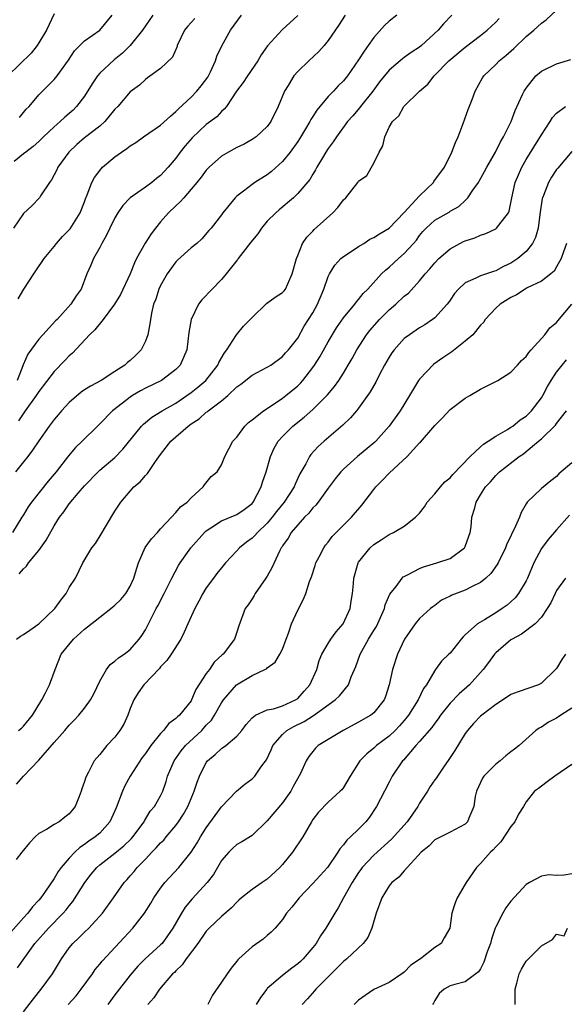
# Model space of a CAD drawing. Units: inches. Extents: x 2640000 to 2643000, y 1509000 to 1512000.
# Drawn here: x 2641018 to 2641090, y 1510013 to 1510142 of the extents above; entities that cross this region are included whole.
import ezdxf

# ---------------------------------------------------------------- set-up
doc = ezdxf.new("R2010")
doc.units = ezdxf.units.IN
doc.header["$MEASUREMENT"] = 0
doc.layers.add('LD26401509_2ft', color=120, linetype='Continuous')

msp = doc.modelspace()

# ---------------------------------------------------------------- linework, layer by layer
at = {"layer": 'LD26401509_2ft'}
for points, elevation in [([(2641023, 1510143.18), (2641022.02, 1510141), (2641021, 1510139.34), (2641020.77, 1510139), (2641020, 1510138), (2641016.94, 1510135)], 9868), ([(2641075.24, 1510143), (2641074.15, 1510141.85), (2641073.44, 1510141), (2641071.26, 1510139), (2641071, 1510138.79), (2641069.91, 1510138.09), (2641069, 1510137.42), (2641068.75, 1510137.25), (2641067, 1510135.78), (2641065.76, 1510134.24), (2641064.86, 1510133), (2641063.23, 1510131), (2641063.14, 1510130.86), (2641062.23, 1510129.77), (2641061.54, 1510129), (2641060.09, 1510127), (2641059.67, 1510126.33), (2641059, 1510125.45), (2641058.71, 1510125), (2641058.25, 1510124.25), (2641057.53, 1510123), (2641057.35, 1510122.65), (2641057, 1510122.11), (2641056.6, 1510121.4), (2641055, 1510119.54), (2641054.46, 1510119), (2641052.58, 1510117.42), (2641052.11, 1510117), (2641051, 1510115.9), (2641050.24, 1510115), (2641049.75, 1510114.25), (2641048.84, 1510113.16), (2641047.79, 1510111.79), (2641047.2, 1510111), (2641047.13, 1510110.87), (2641047, 1510110.73), (2641045.6, 1510109), (2641045, 1510108.23), (2641043.76, 1510107), (2641042.41, 1510105.59), (2641041.99, 1510105), (2641040.99, 1510103), (2641040.7, 1510101.3), (2641040.42, 1510099), (2641040.01, 1510097.99), (2641039.55, 1510097), (2641039, 1510096.44), (2641037.12, 1510095), (2641035, 1510093.97), (2641034.36, 1510093.64), (2641033.32, 1510093), (2641033, 1510092.79), (2641031.99, 1510091.99), (2641030.69, 1510091), (2641029, 1510089.29), (2641028.69, 1510089), (2641026.7, 1510087), (2641025.81, 1510086.19), (2641024.91, 1510085.09), (2641023.29, 1510083), (2641022.24, 1510081.76), (2641020.02, 1510079), (2641019.6, 1510078.4), (2641019, 1510077.35), (2641018.77, 1510077), (2641017.56, 1510075)], 9852), ([(2641035.97, 1510143), (2641035, 1510141.6), (2641034.62, 1510141), (2641033.02, 1510138.98), (2641032, 1510138), (2641030.88, 1510137.12), (2641029, 1510135.35), (2641028.7, 1510135), (2641028.02, 1510133.98), (2641027, 1510132.36), (2641025.96, 1510131), (2641025.5, 1510130.5), (2641025, 1510130.07), (2641024.41, 1510129.59), (2641023.8, 1510129), (2641023, 1510128.3), (2641021.61, 1510127), (2641021, 1510126.39), (2641020.27, 1510125.73), (2641019.28, 1510125), (2641019, 1510124.75), (2641017.76, 1510123.76)], 9864), ([(2641068.02, 1510143), (2641067, 1510142.2), (2641066.38, 1510141.62), (2641065, 1510140.04), (2641064.27, 1510139), (2641063.73, 1510138.27), (2641063, 1510137.12), (2641061.52, 1510135), (2641061, 1510134.35), (2641060.32, 1510133.68), (2641059.7, 1510133), (2641059, 1510132.28), (2641057.5, 1510130.5), (2641057, 1510129.69), (2641056.72, 1510129.28), (2641056.6, 1510129), (2641056.04, 1510128.04), (2641055.25, 1510126.75), (2641055, 1510126.37), (2641054, 1510125), (2641053, 1510123.77), (2641051.54, 1510122.46), (2641051, 1510122.01), (2641049.36, 1510121), (2641049, 1510120.75), (2641047.87, 1510119.87), (2641047, 1510119.22), (2641046.77, 1510119), (2641045.17, 1510117), (2641045, 1510116.76), (2641043.63, 1510115), (2641043.33, 1510114.67), (2641042.41, 1510113.59), (2641041.74, 1510113), (2641041, 1510112.4), (2641039.2, 1510110.8), (2641039, 1510110.58), (2641037.84, 1510109), (2641037, 1510107.48), (2641036.78, 1510107), (2641036.35, 1510105.65), (2641036.08, 1510105), (2641035.81, 1510103.81), (2641035.65, 1510103), (2641035.57, 1510102.43), (2641035.3, 1510101), (2641035, 1510100.16), (2641034.44, 1510099), (2641033.72, 1510098.28), (2641033, 1510097.6), (2641032.66, 1510097.34), (2641032.3, 1510097), (2641031, 1510096.18), (2641029.19, 1510095), (2641027.77, 1510094.23), (2641027, 1510093.74), (2641026.56, 1510093.44), (2641025, 1510092.09), (2641024, 1510091), (2641023.55, 1510090.45), (2641023, 1510089.86), (2641022.34, 1510089), (2641021, 1510087.07), (2641020.19, 1510085.81), (2641019.56, 1510085), (2641019, 1510084.3), (2641017.93, 1510083)], 9854), ([(2641018.09, 1510061), (2641018.61, 1510061.39), (2641019, 1510061.61), (2641019.81, 1510062.19), (2641021, 1510063.02), (2641023.12, 1510065), (2641023.88, 1510066.12), (2641024.6, 1510067), (2641025, 1510067.76), (2641025.8, 1510069), (2641026.8, 1510071), (2641027.96, 1510073), (2641028.43, 1510073.57), (2641029.2, 1510074.8), (2641029.75, 1510075.75), (2641031, 1510077.81), (2641031.77, 1510079), (2641033.5, 1510081), (2641034.32, 1510081.68), (2641035, 1510082.49), (2641035.26, 1510082.74), (2641036.34, 1510084.34), (2641037, 1510085.24), (2641038.36, 1510087), (2641040.63, 1510089), (2641041, 1510089.27), (2641042.04, 1510089.96), (2641043, 1510090.8), (2641043.12, 1510090.88), (2641043.26, 1510091), (2641045, 1510092.32), (2641045.83, 1510093), (2641047, 1510094.14), (2641047.51, 1510094.49), (2641049, 1510095.68), (2641051, 1510096.72), (2641051.46, 1510097), (2641053, 1510098.12), (2641053.4, 1510098.6), (2641053.8, 1510099), (2641055, 1510100.56), (2641055.86, 1510102.14), (2641057, 1510103.89), (2641057.6, 1510105), (2641058.44, 1510107), (2641059, 1510108.65), (2641059.17, 1510109), (2641059.86, 1510110.14), (2641060.68, 1510111), (2641061, 1510111.29), (2641061.76, 1510111.76), (2641063, 1510112.59), (2641063.68, 1510113), (2641064.47, 1510113.53), (2641065, 1510113.75), (2641065.73, 1510114.27), (2641067, 1510114.98), (2641069, 1510117.07), (2641071, 1510119.24), (2641072.82, 1510121), (2641072.89, 1510121.11), (2641074.26, 1510123), (2641075.26, 1510125), (2641075.74, 1510126.26), (2641076.08, 1510127), (2641076.74, 1510128.74), (2641077.4, 1510130.6), (2641077.89, 1510131.89), (2641078.29, 1510133), (2641079.26, 1510134.74), (2641079.43, 1510135), (2641081, 1510136.52), (2641081.47, 1510137), (2641082.32, 1510137.68), (2641083.38, 1510138.62), (2641085, 1510140.18), (2641085.99, 1510141), (2641087, 1510141.92), (2641087.62, 1510142.38), (2641089, 1510143.66)], 9848), ([(2641055, 1510142.92), (2641052.95, 1510141.05), (2641051.03, 1510138.97), (2641050.21, 1510137.79), (2641049.76, 1510137), (2641048.41, 1510135), (2641047.85, 1510134.15), (2641046.98, 1510132.98), (2641045.63, 1510131), (2641045.36, 1510130.64), (2641045, 1510130.34), (2641044.36, 1510129.64), (2641043, 1510128.6), (2641041.13, 1510126.87), (2641040.2, 1510125.8), (2641039.58, 1510125), (2641039, 1510124.19), (2641038.01, 1510123), (2641037, 1510121.9), (2641036.47, 1510121.53), (2641035.84, 1510121), (2641035, 1510120.39), (2641033.01, 1510118.99), (2641032.04, 1510117.96), (2641031.4, 1510117), (2641031, 1510116.36), (2641030.32, 1510115), (2641029.91, 1510114.09), (2641029.27, 1510113), (2641029, 1510112.45), (2641028.17, 1510111), (2641027.85, 1510110.15), (2641027.32, 1510109), (2641026.56, 1510107), (2641025.89, 1510106.11), (2641025.22, 1510105), (2641023.4, 1510103), (2641023.2, 1510102.8), (2641021.51, 1510101), (2641021, 1510100.43), (2641019.54, 1510098.46), (2641018.95, 1510097.05), (2641018.91, 1510096.91), (2641018.14, 1510095)], 9858), ([(2641018.3, 1510105.7), (2641019.03, 1510106.97), (2641020.36, 1510109), (2641020.63, 1510109.37), (2641021.69, 1510111), (2641023, 1510112.59), (2641023.32, 1510113), (2641024.11, 1510113.89), (2641025.1, 1510114.9), (2641026.43, 1510117), (2641027, 1510118.46), (2641027.14, 1510118.86), (2641027.36, 1510119.36), (2641027.97, 1510121), (2641028.33, 1510121.67), (2641029.19, 1510122.81), (2641029.38, 1510123), (2641031, 1510124.37), (2641031.86, 1510125), (2641032.55, 1510125.45), (2641033, 1510125.81), (2641033.74, 1510126.26), (2641034.75, 1510127), (2641037, 1510128.52), (2641038.28, 1510129.72), (2641039, 1510130.31), (2641039.33, 1510130.67), (2641041, 1510132.23), (2641041.77, 1510133), (2641042.33, 1510133.68), (2641043.18, 1510134.82), (2641043.28, 1510135), (2641043.56, 1510135.56), (2641044.21, 1510137), (2641044.4, 1510137.6), (2641045.05, 1510138.95), (2641046.19, 1510141), (2641047.62, 1510143)], 9860), ([(2641061.21, 1510143), (2641060.36, 1510141.64), (2641059, 1510139.64), (2641058.49, 1510139), (2641057.77, 1510138.23), (2641056.44, 1510137), (2641055, 1510135.58), (2641054.51, 1510135), (2641053.74, 1510133.74), (2641053.26, 1510133), (2641052.43, 1510131), (2641051.48, 1510129), (2641051, 1510128.35), (2641049.55, 1510127), (2641049, 1510126.63), (2641047.96, 1510126.04), (2641047, 1510125.58), (2641045.93, 1510125), (2641045, 1510124.45), (2641043.37, 1510123), (2641043, 1510122.61), (2641042.32, 1510121.68), (2641041.77, 1510121), (2641041, 1510120.1), (2641040.03, 1510119), (2641039.56, 1510118.44), (2641039, 1510117.92), (2641038.05, 1510117), (2641037, 1510115.83), (2641036.31, 1510115), (2641035.74, 1510114.26), (2641034.96, 1510113.04), (2641033.84, 1510111), (2641033.56, 1510110.44), (2641032.99, 1510108.99), (2641031.72, 1510106.28), (2641030.94, 1510105), (2641029.47, 1510103), (2641028.37, 1510101.63), (2641027.67, 1510101), (2641025.42, 1510098.58), (2641025, 1510098.23), (2641024.41, 1510097.59), (2641023, 1510096.15), (2641021, 1510093.55), (2641020.65, 1510093), (2641019.19, 1510091), (2641018.32, 1510089.68)], 9856), ([(2641018.47, 1510129.53), (2641019.36, 1510130.64), (2641019.73, 1510131), (2641021, 1510132.53), (2641021.49, 1510133), (2641023, 1510134.53), (2641023.41, 1510135), (2641024.91, 1510137.09), (2641025.68, 1510138.32), (2641027, 1510139.6), (2641029, 1510141.02), (2641030.63, 1510143)], 9866), ([(2641041.47, 1510142.53), (2641040.52, 1510141.48), (2641040.12, 1510141), (2641039.19, 1510139), (2641039.15, 1510138.85), (2641038.55, 1510137.45), (2641037, 1510135.97), (2641035.27, 1510134.73), (2641035, 1510134.52), (2641034.22, 1510133.78), (2641033, 1510132.91), (2641031.36, 1510131), (2641031, 1510130.64), (2641029.68, 1510129), (2641029, 1510128.42), (2641027, 1510126.85), (2641026.01, 1510125.99), (2641024.93, 1510125), (2641023.51, 1510123), (2641023.35, 1510122.65), (2641022.65, 1510121.35), (2641022.4, 1510121), (2641021.24, 1510119.24), (2641021.1, 1510119), (2641020.07, 1510117.93), (2641019, 1510116.92), (2641017.69, 1510115)], 9862), ([(2641018.42, 1510069.58), (2641019, 1510070.25), (2641019.4, 1510070.6), (2641019.63, 1510071), (2641021, 1510072.64), (2641021.98, 1510074.02), (2641023, 1510075.9), (2641023.7, 1510077), (2641024.27, 1510077.73), (2641025, 1510078.77), (2641026.19, 1510080.19), (2641027, 1510081.13), (2641028.79, 1510083), (2641029, 1510083.2), (2641031, 1510084.88), (2641032.05, 1510085.95), (2641034.49, 1510089), (2641034.74, 1510089.26), (2641035.83, 1510090.17), (2641037.18, 1510091), (2641039, 1510092.02), (2641040.44, 1510093), (2641041, 1510093.4), (2641041.9, 1510094.1), (2641042.93, 1510095), (2641044.52, 1510097), (2641044.66, 1510097.34), (2641045.38, 1510098.62), (2641045.7, 1510099), (2641046.87, 1510100.87), (2641046.94, 1510101), (2641047.89, 1510102.11), (2641049, 1510103.28), (2641050.92, 1510105.08), (2641052.06, 1510105.94), (2641053, 1510106.55), (2641053.22, 1510106.78), (2641053.4, 1510107), (2641053.69, 1510107.69), (2641054.29, 1510109), (2641054.83, 1510111), (2641055, 1510111.39), (2641055.63, 1510113), (2641056.19, 1510113.81), (2641057, 1510114.62), (2641057.18, 1510114.82), (2641059.62, 1510117), (2641060.28, 1510117.72), (2641061, 1510118.7), (2641061.31, 1510119), (2641062.88, 1510121), (2641063, 1510121.18), (2641064.07, 1510121.93), (2641065, 1510123.55), (2641065.7, 1510125), (2641066.18, 1510125.82), (2641066.43, 1510127), (2641067, 1510128.28), (2641067.44, 1510129), (2641068.26, 1510129.74), (2641068.94, 1510131), (2641071, 1510133), (2641072.09, 1510133.91), (2641072.9, 1510135), (2641073, 1510135.08), (2641074.85, 1510137), (2641077, 1510138.8), (2641079, 1510140.3), (2641079.9, 1510141), (2641081, 1510142.06), (2641081.45, 1510142.55)], 9850), ([(2641018.35, 1510049), (2641018.71, 1510049.29), (2641019, 1510049.57), (2641020.16, 1510051), (2641021.39, 1510053), (2641021.84, 1510053.84), (2641022.39, 1510055), (2641023.13, 1510057), (2641023.94, 1510059), (2641025.56, 1510061), (2641027, 1510062.29), (2641027.41, 1510062.59), (2641029, 1510063.89), (2641030.44, 1510065), (2641031, 1510065.46), (2641031.79, 1510066.21), (2641032.43, 1510067), (2641033, 1510067.96), (2641033.48, 1510069), (2641033.81, 1510070.19), (2641034.08, 1510071), (2641034.96, 1510073.04), (2641035.81, 1510074.19), (2641036.58, 1510075), (2641037, 1510075.49), (2641038.44, 1510077), (2641039, 1510077.62), (2641039.62, 1510078.38), (2641040.48, 1510079), (2641041, 1510079.58), (2641042.59, 1510081), (2641042.75, 1510081.25), (2641043.65, 1510082.35), (2641044.42, 1510083), (2641045, 1510083.89), (2641045.44, 1510085), (2641046.5, 1510087), (2641047, 1510087.54), (2641048.07, 1510089), (2641048.55, 1510089.45), (2641049, 1510089.79), (2641050.5, 1510091), (2641051.93, 1510091.93), (2641053, 1510092.66), (2641053.44, 1510093), (2641055, 1510094.3), (2641055.37, 1510094.63), (2641055.67, 1510095), (2641057, 1510096.7), (2641057.21, 1510097), (2641057.91, 1510098.09), (2641059, 1510100.06), (2641060.1, 1510101.9), (2641061, 1510103.2), (2641062.5, 1510105), (2641062.7, 1510105.3), (2641063, 1510105.62), (2641063.6, 1510106.4), (2641064.21, 1510107), (2641066.01, 1510109), (2641066.51, 1510109.49), (2641067, 1510109.88), (2641068.24, 1510111), (2641069, 1510111.66), (2641070.21, 1510113), (2641070.58, 1510113.42), (2641071, 1510114.02), (2641071.45, 1510114.55), (2641071.88, 1510115), (2641073, 1510116.05), (2641074.88, 1510117.12), (2641075, 1510117.21), (2641076.15, 1510117.85), (2641077, 1510118.65), (2641077.34, 1510119), (2641078.01, 1510120.01), (2641078.72, 1510121), (2641078.82, 1510121.18), (2641079.55, 1510122.45), (2641079.84, 1510123), (2641080.99, 1510125), (2641081.64, 1510126.36), (2641082.04, 1510127), (2641083.02, 1510129), (2641083.56, 1510130.44), (2641084.54, 1510132.54), (2641084.74, 1510133), (2641085, 1510133.41), (2641086.28, 1510135), (2641087, 1510135.64), (2641089, 1510136.61), (2641090.86, 1510137.14)], 9846), ([(2641018.08, 1510041.92), (2641018.98, 1510043), (2641021, 1510045.1), (2641023, 1510047.41), (2641024.44, 1510049), (2641025, 1510049.68), (2641025.65, 1510050.35), (2641026.26, 1510051), (2641027, 1510051.94), (2641027.79, 1510053), (2641028.21, 1510053.79), (2641029, 1510055.47), (2641029.88, 1510057), (2641030.35, 1510057.65), (2641031, 1510058.09), (2641031.45, 1510058.55), (2641032.2, 1510059), (2641033, 1510059.62), (2641034.2, 1510061), (2641034.54, 1510061.46), (2641035, 1510062.21), (2641035.78, 1510063.78), (2641036.41, 1510065), (2641036.62, 1510065.38), (2641037.47, 1510067), (2641038.48, 1510069), (2641039.34, 1510070.66), (2641039.55, 1510071), (2641040.95, 1510073), (2641042.74, 1510075), (2641043, 1510075.23), (2641043.61, 1510075.61), (2641045, 1510076.53), (2641047, 1510077.36), (2641047.97, 1510078.03), (2641049, 1510078.82), (2641049.15, 1510079), (2641050.2, 1510081), (2641050.38, 1510081.62), (2641050.84, 1510083), (2641051.42, 1510085), (2641051.89, 1510086.11), (2641052.43, 1510087), (2641053, 1510087.64), (2641054.38, 1510089), (2641055.84, 1510090.16), (2641057, 1510091.17), (2641058.91, 1510093.09), (2641059.81, 1510094.19), (2641060.38, 1510095), (2641061, 1510095.96), (2641061.64, 1510097), (2641062.15, 1510097.85), (2641062.76, 1510099), (2641064.02, 1510101), (2641064.45, 1510101.55), (2641065.76, 1510103), (2641067, 1510104.26), (2641067.88, 1510105), (2641069, 1510106.06), (2641069.53, 1510106.47), (2641071, 1510108.06), (2641071.75, 1510109), (2641072.34, 1510109.66), (2641073, 1510110.46), (2641073.52, 1510111), (2641075, 1510112.28), (2641076.77, 1510113.23), (2641077, 1510113.32), (2641078.27, 1510113.73), (2641079, 1510114.06), (2641079.72, 1510114.28), (2641081, 1510114.92), (2641081.11, 1510115), (2641081.39, 1510115.39), (2641082.66, 1510117), (2641082.77, 1510117.23), (2641083, 1510118.33), (2641083.11, 1510119), (2641083.55, 1510121), (2641084.42, 1510123), (2641085, 1510124), (2641087, 1510127.25), (2641088.16, 1510129), (2641088.47, 1510129.53), (2641089, 1510130.09), (2641090.17, 1510131)], 9844), ([(2641091, 1510125.05), (2641089.14, 1510122.86), (2641089, 1510122.69), (2641088.32, 1510121.68), (2641087.93, 1510121), (2641087.27, 1510119.27), (2641087.15, 1510119), (2641087.12, 1510118.88), (2641086.8, 1510116.8), (2641086.58, 1510115), (2641086.24, 1510113.76), (2641085.85, 1510113), (2641085, 1510111.94), (2641083.89, 1510111), (2641083, 1510110.41), (2641082.02, 1510109.98), (2641081, 1510109.38), (2641080.69, 1510109.31), (2641079, 1510108.73), (2641078.41, 1510108.41), (2641077, 1510107.81), (2641076.13, 1510107), (2641075.59, 1510106.41), (2641075, 1510105.55), (2641074.79, 1510105.21), (2641074.62, 1510105), (2641073, 1510103.23), (2641072.7, 1510103), (2641071.69, 1510102.31), (2641071, 1510101.91), (2641069.66, 1510101), (2641069, 1510100.48), (2641067.66, 1510099), (2641067.38, 1510098.62), (2641067, 1510098.04), (2641066.41, 1510097), (2641065.75, 1510095.75), (2641065.25, 1510094.75), (2641065, 1510094.34), (2641064.53, 1510093.47), (2641063, 1510091.35), (2641062.73, 1510091), (2641061.93, 1510090.07), (2641060.91, 1510089.09), (2641058.48, 1510087), (2641057.7, 1510086.3), (2641056.73, 1510085.27), (2641056.54, 1510085), (2641056.05, 1510084.05), (2641055.28, 1510082.72), (2641054.66, 1510081.34), (2641054.54, 1510081), (2641053.24, 1510079), (2641052.23, 1510077.77), (2641051.64, 1510077), (2641051, 1510076.24), (2641049.7, 1510075), (2641049.39, 1510074.61), (2641049, 1510074.25), (2641048.28, 1510073.72), (2641047.37, 1510073), (2641047, 1510072.58), (2641045.53, 1510071), (2641045, 1510070.38), (2641044.38, 1510069.62), (2641043.92, 1510069), (2641043, 1510067.74), (2641042.55, 1510067), (2641042.02, 1510065.98), (2641041.48, 1510065), (2641040.57, 1510063), (2641040.11, 1510061.89), (2641039.64, 1510061), (2641038.38, 1510059), (2641037.83, 1510058.17), (2641037, 1510057.35), (2641036.85, 1510057.15), (2641034.78, 1510055), (2641034.06, 1510053.94), (2641033.46, 1510053), (2641033, 1510051.88), (2641032.67, 1510051), (2641032.17, 1510049.83), (2641031.66, 1510049), (2641031, 1510048.11), (2641029.95, 1510047), (2641029, 1510045.83), (2641028.29, 1510045), (2641027.53, 1510043.53), (2641027.16, 1510042.84), (2641027, 1510042.29), (2641026.66, 1510041.34), (2641026.58, 1510041), (2641026.31, 1510040.31), (2641025.77, 1510039), (2641025.43, 1510038.57), (2641025, 1510038.06), (2641024.42, 1510037.58), (2641023.67, 1510037), (2641023, 1510036.63), (2641022, 1510036), (2641021, 1510035.44), (2641020.52, 1510035), (2641019.78, 1510034.22), (2641018.77, 1510033), (2641018.03, 1510032.03)], 9842), ([(2641090.3, 1510113), (2641089.9, 1510111.9), (2641089.6, 1510111), (2641089, 1510109.91), (2641088.66, 1510109.34), (2641088.25, 1510109), (2641087, 1510108.05), (2641085.14, 1510107.14), (2641084.89, 1510107), (2641083.75, 1510106.25), (2641083, 1510105.88), (2641081.57, 1510105), (2641081, 1510104.47), (2641079.62, 1510103), (2641079.38, 1510102.62), (2641079, 1510102.23), (2641077.98, 1510101), (2641077, 1510100.13), (2641075.24, 1510098.76), (2641074.05, 1510097.95), (2641072.89, 1510097.11), (2641071, 1510095.17), (2641070.87, 1510095), (2641069.68, 1510093), (2641068.44, 1510091), (2641067, 1510088.96), (2641065.24, 1510087), (2641065.12, 1510086.88), (2641062.86, 1510085), (2641061, 1510083.33), (2641060.68, 1510083), (2641059.93, 1510082.07), (2641059, 1510080.85), (2641057.69, 1510079), (2641057.39, 1510078.61), (2641057, 1510078.25), (2641056.45, 1510077.55), (2641055.89, 1510077), (2641055, 1510076.03), (2641054.13, 1510075), (2641053.73, 1510074.27), (2641053, 1510073.25), (2641052.91, 1510073.09), (2641052.84, 1510073), (2641052.65, 1510072.65), (2641051.62, 1510070.38), (2641051, 1510069.28), (2641050.83, 1510069), (2641049.42, 1510067), (2641049.27, 1510066.73), (2641049, 1510066.31), (2641048.48, 1510065.52), (2641048.09, 1510065), (2641047.26, 1510062.74), (2641047, 1510061.91), (2641046.69, 1510061), (2641045.19, 1510059), (2641045.08, 1510058.92), (2641044.05, 1510057.95), (2641043.41, 1510057), (2641043, 1510056.46), (2641041.62, 1510054.38), (2641041.07, 1510053), (2641041, 1510052.89), (2641039.48, 1510051), (2641039.21, 1510050.79), (2641039, 1510050.56), (2641038.07, 1510049.93), (2641037.38, 1510049), (2641037, 1510048.61), (2641035.72, 1510047), (2641035, 1510045.97), (2641034.58, 1510045.42), (2641032.99, 1510043), (2641032.29, 1510041.71), (2641032, 1510041), (2641031.17, 1510038.83), (2641031, 1510038.42), (2641030.33, 1510037), (2641029, 1510035.52), (2641028.42, 1510035), (2641027.56, 1510034.44), (2641027, 1510033.99), (2641026.38, 1510033.62), (2641025.72, 1510033), (2641025, 1510032.22), (2641023.95, 1510031), (2641023.53, 1510030.47), (2641023, 1510029.54), (2641021.88, 1510027.88), (2641021.25, 1510027), (2641021, 1510026.7), (2641020.18, 1510025.82), (2641019.58, 1510025), (2641019, 1510024.38), (2641017, 1510022.14)], 9840), ([(2641018.21, 1510017.79), (2641019.17, 1510019.17), (2641020.5, 1510021), (2641022.26, 1510023), (2641024.22, 1510025), (2641024.58, 1510025.42), (2641025, 1510025.97), (2641025.47, 1510026.53), (2641027.03, 1510029), (2641027.89, 1510030.11), (2641028.6, 1510031), (2641029, 1510031.35), (2641031, 1510032.87), (2641032.17, 1510033.83), (2641033.19, 1510034.81), (2641033.37, 1510035), (2641034.83, 1510037), (2641034.88, 1510037.12), (2641035.63, 1510038.37), (2641036.2, 1510039), (2641037, 1510040.39), (2641037.28, 1510041), (2641037.71, 1510042.29), (2641037.91, 1510043), (2641038.76, 1510045), (2641039.69, 1510046.31), (2641040.25, 1510047), (2641042.39, 1510049), (2641043, 1510049.67), (2641043.67, 1510050.33), (2641044.08, 1510051), (2641045, 1510052.64), (2641045.24, 1510053), (2641046.98, 1510055), (2641049, 1510056.21), (2641050.68, 1510057), (2641050.89, 1510057.11), (2641051, 1510057.24), (2641052.05, 1510057.95), (2641052.65, 1510059), (2641053, 1510059.69), (2641053.48, 1510061), (2641053.78, 1510061.78), (2641054.2, 1510063), (2641055, 1510064.81), (2641055.77, 1510066.23), (2641056.07, 1510067), (2641056.55, 1510068.55), (2641056.81, 1510069.19), (2641057.31, 1510070.69), (2641057.39, 1510071), (2641057.83, 1510071.83), (2641058.41, 1510073), (2641058.65, 1510073.35), (2641059, 1510073.75), (2641059.54, 1510074.46), (2641060.05, 1510075), (2641062.05, 1510077), (2641063.42, 1510078.58), (2641065, 1510080.66), (2641065.28, 1510081), (2641066.13, 1510081.87), (2641067, 1510082.8), (2641069.39, 1510085), (2641071, 1510086.79), (2641071.11, 1510086.89), (2641073, 1510089.07), (2641073.98, 1510090.02), (2641075, 1510091.15), (2641077, 1510092.68), (2641077.59, 1510093), (2641079, 1510093.83), (2641081, 1510094.84), (2641081.28, 1510095), (2641083, 1510096.08), (2641083.87, 1510097), (2641084.4, 1510097.6), (2641085, 1510098.13), (2641085.33, 1510098.67), (2641085.67, 1510099), (2641087.47, 1510101), (2641088.11, 1510101.89), (2641089, 1510102.59), (2641089.17, 1510102.83), (2641091, 1510105)], 9838), ([(2641019, 1510012), (2641020.29, 1510013.71), (2641021.29, 1510015), (2641022.78, 1510017), (2641024, 1510019), (2641025, 1510020.42), (2641025.47, 1510021), (2641026.26, 1510021.74), (2641027, 1510022.47), (2641027.56, 1510023), (2641029.36, 1510025), (2641030.81, 1510027), (2641032.2, 1510029), (2641032.59, 1510029.41), (2641033, 1510029.88), (2641033.52, 1510030.48), (2641033.91, 1510031), (2641035, 1510032.09), (2641035.85, 1510033), (2641036.43, 1510033.57), (2641037, 1510034.22), (2641037.4, 1510034.6), (2641037.71, 1510035), (2641039, 1510036.51), (2641039.36, 1510037), (2641040.01, 1510037.99), (2641040.57, 1510039), (2641041, 1510040.06), (2641041.41, 1510041), (2641041.79, 1510042.21), (2641042.09, 1510043), (2641043, 1510044.77), (2641043.17, 1510045), (2641044.16, 1510045.84), (2641045, 1510046.64), (2641045.54, 1510047), (2641047, 1510048.25), (2641047.66, 1510049), (2641048.23, 1510049.77), (2641049, 1510050.67), (2641049.44, 1510051), (2641051, 1510051.69), (2641051.84, 1510051.84), (2641053, 1510052.24), (2641054.69, 1510053), (2641055, 1510053.21), (2641055.86, 1510054.14), (2641056.61, 1510055), (2641057.49, 1510057), (2641057.82, 1510058.18), (2641058.16, 1510059), (2641059, 1510060.42), (2641059.37, 1510061), (2641060.05, 1510061.95), (2641060.97, 1510063), (2641061.88, 1510065), (2641062.02, 1510065.98), (2641062.19, 1510067), (2641062.32, 1510068.32), (2641062.36, 1510069), (2641062.94, 1510071), (2641063, 1510071.09), (2641064.51, 1510073), (2641065, 1510073.44), (2641065.96, 1510074.04), (2641067, 1510074.74), (2641067.56, 1510075), (2641069, 1510075.86), (2641070.48, 1510077), (2641071, 1510077.56), (2641071.63, 1510078.37), (2641072, 1510079), (2641073, 1510080.07), (2641073.73, 1510081), (2641074.33, 1510081.67), (2641075, 1510082.2), (2641075.36, 1510082.64), (2641077.63, 1510085), (2641079, 1510086.27), (2641079.39, 1510086.61), (2641080.03, 1510087), (2641081, 1510087.67), (2641082.54, 1510088.54), (2641083, 1510088.83), (2641083.24, 1510089), (2641084.2, 1510089.8), (2641085, 1510090.3), (2641085.7, 1510091), (2641087, 1510092.69), (2641087.19, 1510093), (2641087.8, 1510094.2), (2641088.28, 1510095), (2641089, 1510096.07), (2641089.72, 1510097), (2641090.3, 1510097.7)], 9836), ([(2641024.87, 1510013), (2641025.89, 1510014.11), (2641026.58, 1510015), (2641028.04, 1510017), (2641028.42, 1510017.58), (2641029, 1510018.28), (2641029.31, 1510018.69), (2641032.19, 1510021.81), (2641033.33, 1510023), (2641034.89, 1510025), (2641035.7, 1510026.3), (2641036.12, 1510027), (2641037, 1510028.28), (2641037.57, 1510029), (2641039.4, 1510031), (2641040.99, 1510033.01), (2641041.78, 1510034.22), (2641042.23, 1510035), (2641043, 1510036.22), (2641044.17, 1510037.83), (2641045, 1510038.95), (2641046.98, 1510041.02), (2641048.05, 1510041.95), (2641049, 1510042.63), (2641049.19, 1510042.81), (2641049.35, 1510043), (2641050.15, 1510044.15), (2641050.88, 1510045.12), (2641051.53, 1510046.47), (2641051.75, 1510047), (2641053, 1510048.47), (2641053.59, 1510049), (2641054.48, 1510049.52), (2641055.84, 1510050.16), (2641057.06, 1510050.94), (2641059.94, 1510053), (2641060.47, 1510053.53), (2641061.66, 1510055), (2641062.04, 1510056.04), (2641062.47, 1510057), (2641062.62, 1510057.38), (2641063.2, 1510059), (2641064.31, 1510061), (2641064.58, 1510061.42), (2641065, 1510062.13), (2641065.34, 1510062.66), (2641066.38, 1510065), (2641066.5, 1510065.5), (2641067.11, 1510066.89), (2641067.91, 1510067.91), (2641068.7, 1510069), (2641068.84, 1510069.16), (2641069, 1510069.24), (2641069.43, 1510069.43), (2641071, 1510070.27), (2641071.51, 1510070.49), (2641073.27, 1510071), (2641075, 1510071.6), (2641076.91, 1510073), (2641077, 1510073.18), (2641077.48, 1510074.52), (2641077.63, 1510075), (2641077.76, 1510075.76), (2641077.88, 1510077), (2641078.24, 1510078.24), (2641078.43, 1510079), (2641079, 1510079.95), (2641079.67, 1510081), (2641080.32, 1510081.68), (2641081, 1510082.48), (2641081.5, 1510083), (2641084.1, 1510085), (2641084.64, 1510085.36), (2641085, 1510085.64), (2641086.64, 1510087), (2641087, 1510087.32), (2641088.87, 1510089.13), (2641089, 1510089.33), (2641090.29, 1510091)], 9834), ([(2641091, 1510084.18), (2641089.29, 1510082.71), (2641089, 1510082.37), (2641088.22, 1510081.78), (2641087, 1510080.81), (2641085.14, 1510079), (2641085, 1510078.79), (2641084.36, 1510077.64), (2641084.11, 1510077), (2641083.43, 1510075.43), (2641083.14, 1510074.86), (2641083, 1510074.52), (2641082.48, 1510073.52), (2641082.3, 1510073), (2641081.32, 1510071), (2641081.21, 1510070.79), (2641080.37, 1510069.63), (2641079.69, 1510069), (2641079, 1510068.45), (2641077.91, 1510067.91), (2641077, 1510067.42), (2641075.24, 1510066.76), (2641075, 1510066.62), (2641073.9, 1510066.1), (2641073, 1510065.42), (2641072.75, 1510065.25), (2641072.45, 1510065), (2641071, 1510063.71), (2641070.44, 1510063), (2641069.04, 1510061), (2641068.09, 1510059), (2641067.43, 1510057), (2641067.03, 1510055), (2641066.53, 1510053.47), (2641066.34, 1510053), (2641065, 1510051.33), (2641064.61, 1510051), (2641063, 1510050.07), (2641060.96, 1510049), (2641059, 1510047.81), (2641057.7, 1510047), (2641057.34, 1510046.66), (2641056.44, 1510045.56), (2641056.09, 1510045), (2641055.35, 1510043.35), (2641054.39, 1510041.61), (2641054.09, 1510041), (2641053, 1510039.48), (2641051, 1510037.12), (2641049, 1510035.21), (2641047.65, 1510034.35), (2641047, 1510034.03), (2641046.46, 1510033.54), (2641045.94, 1510033), (2641045, 1510031.91), (2641043.92, 1510030.08), (2641043.12, 1510029), (2641041.15, 1510026.85), (2641040.22, 1510025.78), (2641039.72, 1510025), (2641038.62, 1510023), (2641037.19, 1510021), (2641037, 1510020.81), (2641034.95, 1510019), (2641033.99, 1510018.01), (2641033, 1510016.82), (2641031, 1510014.26), (2641030.06, 1510013)], 9832), ([(2641090.71, 1510077.29), (2641089, 1510075.37), (2641087.9, 1510074.1), (2641087, 1510072.91), (2641086.02, 1510071), (2641085.17, 1510069), (2641085, 1510068.65), (2641084.01, 1510067), (2641083.56, 1510066.44), (2641083, 1510065.9), (2641082.52, 1510065.48), (2641081.86, 1510065), (2641081, 1510064.43), (2641079.53, 1510063.53), (2641078.63, 1510063), (2641077, 1510061.55), (2641076.72, 1510061.28), (2641076.46, 1510061), (2641075, 1510059.16), (2641074.84, 1510059), (2641073.89, 1510058.11), (2641073.11, 1510057), (2641073, 1510056.87), (2641071.91, 1510055), (2641071.51, 1510054.49), (2641070.8, 1510053), (2641069.56, 1510051), (2641069, 1510050.32), (2641068.38, 1510049.62), (2641067.8, 1510049), (2641067, 1510048.23), (2641065.36, 1510047), (2641065, 1510046.66), (2641064.06, 1510045.94), (2641063.17, 1510045), (2641061.87, 1510043), (2641061, 1510041.5), (2641060.79, 1510041.21), (2641060.58, 1510041), (2641059, 1510039.59), (2641057.74, 1510038.26), (2641057, 1510037.28), (2641056.82, 1510037), (2641055.68, 1510035), (2641054.33, 1510033), (2641053, 1510031.39), (2641052.64, 1510031), (2641051, 1510029.45), (2641050.32, 1510029), (2641049, 1510028.08), (2641047.64, 1510027), (2641047.29, 1510026.71), (2641047, 1510026.44), (2641046.3, 1510025.7), (2641045, 1510024.56), (2641043.38, 1510023), (2641043, 1510022.61), (2641041.88, 1510021), (2641040.37, 1510019), (2641039.82, 1510018.18), (2641039, 1510017.42), (2641038.8, 1510017.2), (2641038.57, 1510017), (2641036.84, 1510015), (2641036.12, 1510013.88), (2641035.3, 1510013)], 9830), ([(2641090.18, 1510069), (2641089, 1510067.38), (2641088.8, 1510067), (2641088.25, 1510065.75), (2641087.78, 1510065), (2641087, 1510063.87), (2641086.17, 1510063), (2641084.37, 1510061.63), (2641083.16, 1510061), (2641083, 1510060.89), (2641081, 1510059.19), (2641080.83, 1510059), (2641080.07, 1510057.93), (2641079.34, 1510057), (2641077.55, 1510055), (2641076.2, 1510053.8), (2641075, 1510052.58), (2641073.76, 1510051), (2641073.46, 1510050.54), (2641073, 1510049.95), (2641072.61, 1510049.39), (2641071, 1510047.54), (2641070.5, 1510047), (2641068.89, 1510045.11), (2641068.78, 1510045), (2641067.42, 1510043), (2641067, 1510042.2), (2641066.41, 1510041), (2641065.35, 1510039), (2641064.42, 1510037.58), (2641063.95, 1510037), (2641063, 1510036.01), (2641061.95, 1510035), (2641061.43, 1510034.57), (2641061, 1510033.98), (2641060.54, 1510033.46), (2641060.27, 1510033), (2641058.91, 1510031), (2641057, 1510028.89), (2641055.19, 1510027), (2641054.24, 1510025.76), (2641053.54, 1510025), (2641053, 1510024.16), (2641052.03, 1510023), (2641051.52, 1510022.48), (2641051, 1510022.06), (2641050.45, 1510021.55), (2641049, 1510020.56), (2641047.26, 1510019), (2641047.13, 1510018.87), (2641047, 1510018.68), (2641046.25, 1510017.75), (2641045.73, 1510017), (2641045, 1510015.91), (2641043.79, 1510014.21), (2641043.19, 1510013)], 9828), ([(2641090.18, 1510059), (2641089.7, 1510058.3), (2641089, 1510057.15), (2641088.87, 1510057), (2641087, 1510055.22), (2641086.61, 1510055), (2641083.93, 1510054.07), (2641083, 1510053.7), (2641082.57, 1510053.43), (2641081, 1510052.42), (2641079.16, 1510051), (2641079, 1510050.86), (2641078.1, 1510049.9), (2641077.28, 1510049), (2641077, 1510048.61), (2641075.63, 1510046.37), (2641074.84, 1510045.16), (2641074.06, 1510044.06), (2641073.34, 1510043), (2641073.21, 1510042.79), (2641073, 1510042.5), (2641072.39, 1510041.61), (2641072.03, 1510041), (2641071, 1510039.42), (2641070.76, 1510039), (2641069.37, 1510037), (2641067.31, 1510034.69), (2641065, 1510032.61), (2641063.48, 1510031), (2641063.28, 1510030.72), (2641063, 1510030.33), (2641062.14, 1510029), (2641061.02, 1510027.02), (2641060.33, 1510025.67), (2641059.88, 1510025), (2641058.71, 1510023), (2641058, 1510022), (2641057.41, 1510021), (2641057, 1510020.49), (2641055.73, 1510019), (2641055.36, 1510018.64), (2641055, 1510018.32), (2641054.23, 1510017.77), (2641053, 1510016.81), (2641051, 1510015.08), (2641050.93, 1510015), (2641050.11, 1510013.89), (2641049.56, 1510013)], 9826), ([(2641091, 1510051.92), (2641089.54, 1510051), (2641089, 1510050.63), (2641087.93, 1510050.07), (2641087, 1510049.42), (2641086.71, 1510049.29), (2641086.28, 1510049), (2641084.1, 1510047), (2641083.45, 1510046.55), (2641083, 1510046.17), (2641082.35, 1510045.65), (2641081.59, 1510045), (2641081, 1510044.56), (2641079.46, 1510043), (2641079.27, 1510042.73), (2641078.48, 1510041), (2641078.32, 1510040.32), (2641078.11, 1510039), (2641077.45, 1510037.45), (2641077.29, 1510037), (2641077, 1510036.69), (2641076.35, 1510036.35), (2641075, 1510035.61), (2641073, 1510034.61), (2641072.21, 1510033.79), (2641071.2, 1510033), (2641069, 1510030.54), (2641068.3, 1510029.7), (2641067.38, 1510029), (2641067, 1510028.57), (2641066.04, 1510027), (2641065.31, 1510025), (2641064.74, 1510023), (2641064.22, 1510021.78), (2641063.6, 1510021), (2641061.44, 1510019), (2641061, 1510018.64), (2641060.2, 1510017.8), (2641059.39, 1510017), (2641057.39, 1510015), (2641057.21, 1510014.79), (2641056.27, 1510013.73), (2641055.57, 1510013)], 9824), ([(2641091, 1510044.5), (2641088.76, 1510043), (2641087.77, 1510042.23), (2641087, 1510041.68), (2641086.62, 1510041.38), (2641086.11, 1510041), (2641085, 1510039.61), (2641084.64, 1510039), (2641084, 1510038), (2641083.5, 1510037), (2641083, 1510036.36), (2641081.66, 1510034.34), (2641081, 1510033.72), (2641080.67, 1510033.33), (2641080.32, 1510033), (2641079, 1510031.52), (2641078.49, 1510031), (2641077.1, 1510029), (2641077, 1510028.8), (2641075.93, 1510027), (2641075.68, 1510026.33), (2641075.25, 1510025), (2641074.98, 1510023), (2641074.25, 1510021.75), (2641073.84, 1510021), (2641073, 1510020.48), (2641071.12, 1510019), (2641069.86, 1510018.14), (2641069, 1510017.23), (2641068.67, 1510017), (2641067, 1510015.87), (2641065, 1510014.94), (2641063.84, 1510014.16), (2641063, 1510013.57), (2641062.43, 1510013)], 9822), ([(2641091, 1510030.16), (2641089.99, 1510029.99), (2641089, 1510029.93), (2641087.97, 1510030.03), (2641087, 1510029.85), (2641085.42, 1510029), (2641085, 1510028.75), (2641083, 1510026.55), (2641082.32, 1510025.68), (2641081.94, 1510025), (2641081, 1510023.17), (2641080.93, 1510023), (2641080.45, 1510021.55), (2641080.3, 1510021), (2641079.9, 1510019.9), (2641079.45, 1510018.55), (2641079, 1510017.68), (2641078.74, 1510017.26), (2641077, 1510015.96), (2641075.62, 1510015.62), (2641075, 1510015.42), (2641074.25, 1510015), (2641073.58, 1510014.42), (2641073, 1510013.53), (2641072.82, 1510013.18), (2641072.71, 1510013)], 9820), ([(2641083.56, 1510013), (2641083.55, 1510015), (2641083.79, 1510015.79), (2641084.09, 1510017), (2641084.38, 1510017.62), (2641085, 1510018.7), (2641085.16, 1510018.84), (2641085.3, 1510019), (2641087, 1510020.7), (2641088.46, 1510021.54), (2641089, 1510022.23), (2641089.99, 1510022.01), (2641090.43, 1510023)], 9818)]:
    msp.add_lwpolyline(points, dxfattribs=dict(at, elevation=elevation))

doc.saveas('drawing.dxf')
